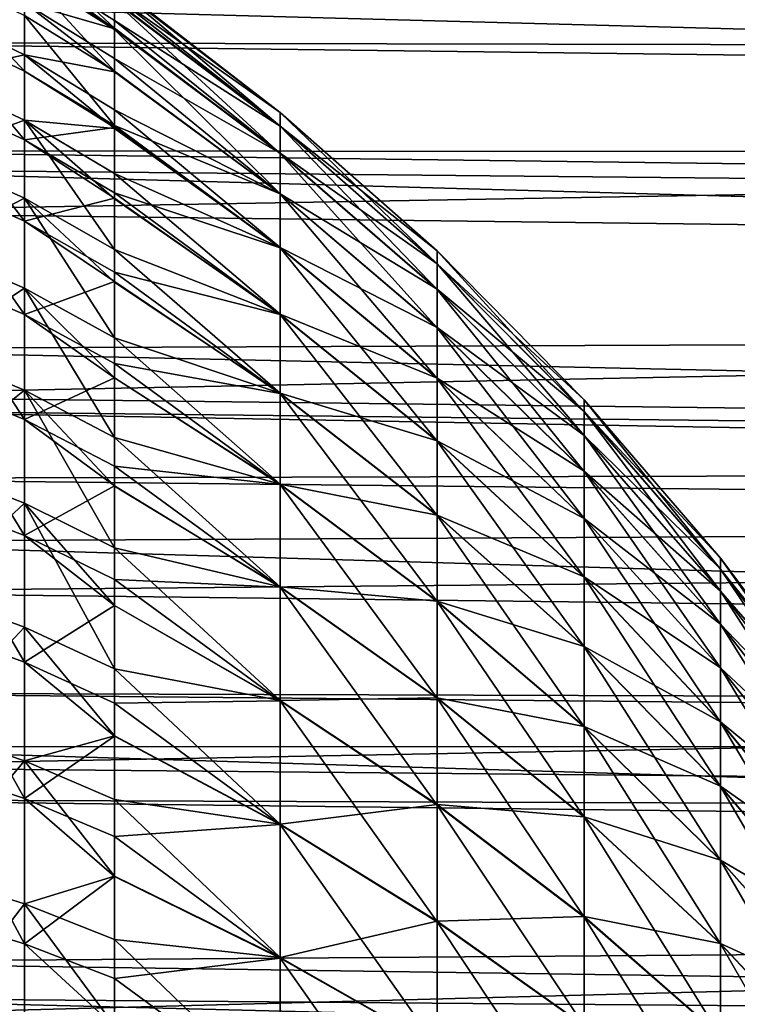
# Model space of a CAD drawing. Extents: x -22 to 75, y -176 to 22.
# Drawn here: x 43 to 47, y 9 to 14 of the extents above; entities that cross this region are included whole.
import ezdxf

# ---------------------------------------------------------------- set-up
doc = ezdxf.new("R2010")
doc.units = 0
doc.header["$MEASUREMENT"] = 0
doc.layers.add('L4', color=7, linetype='Continuous')
doc.layers.add('L5', color=7, linetype='Continuous')

msp = doc.modelspace()

# ---------------------------------------------------------------- linework, layer by layer
at = {"layer": 'L4', "color": 7}
for points in [[(43.4933, 14.52081, 68.2574), (43.4933, 14.36187, 67.24658), (42.96973, 14.85438, 68.21737)], [(42.96973, 14.85438, 68.21737), (43.4933, 14.36187, 67.24658), (42.96973, 14.68463, 67.13782)], [(42.41419, 14.37546, 64.93723), (42.41419, 14.70666, 66.00008), (42.96973, 14.11141, 65.03022)], [(42.96973, 14.11141, 65.03022), (42.41419, 14.70666, 66.00008), (42.96973, 14.43653, 66.07355)], [(43.4933, 14.35771, 72.74758), (43.4933, 14.40718, 72.51472), (42.96973, 14.73814, 72.57248)], [(42.96973, 14.73814, 72.57248), (42.96973, 14.51104, 73.64143), (43.4933, 14.35771, 72.74758)], [(43.4933, 14.40718, 72.51472), (43.4933, 14.52521, 71.65395), (42.96973, 14.73814, 72.57248)], [(43.4933, 14.36187, 67.24658), (43.4933, 14.35487, 67.2021), (42.96973, 14.68463, 67.13782)], [(43.4933, 14.35487, 67.2021), (43.4933, 14.11234, 66.16172), (42.96973, 14.68463, 67.13782)], [(42.96973, 14.68463, 67.13782), (43.4933, 14.11234, 66.16172), (42.96973, 14.43653, 66.07355)], [(43.4933, 14.61979, 70.39022), (43.4933, 14.60963, 70.55073), (44.45924, 13.87127, 70.52302)], [(43.4933, 14.61048, 69.44422), (43.4933, 14.61979, 70.39022), (44.45924, 13.8711, 69.47246)], [(44.45924, 13.8711, 69.47246), (43.4933, 14.61979, 70.39022), (44.45924, 13.87127, 70.52302)], [(43.4933, 14.60928, 69.322), (43.4933, 14.61048, 69.44422), (44.45924, 13.8711, 69.47246)], [(43.4933, 14.60963, 70.55073), (43.4933, 14.55231, 71.45635), (44.45924, 13.87127, 70.52302)], [(43.4933, 14.52774, 68.34074), (43.4933, 14.60928, 69.322), (44.45924, 13.79148, 68.42492)], [(44.45924, 13.79148, 68.42492), (43.4933, 14.60928, 69.322), (44.45924, 13.8711, 69.47246)], [(43.4933, 14.55231, 71.45635), (43.4933, 14.52521, 71.65395), (44.45924, 13.79199, 71.57059)], [(44.45924, 13.87127, 70.52302), (43.4933, 14.55231, 71.45635), (44.45924, 13.79199, 71.57059)], [(43.4933, 14.52081, 68.2574), (43.4933, 14.52774, 68.34074), (44.45924, 13.79148, 68.42492)], [(43.4933, 14.52521, 71.65395), (43.4933, 14.40718, 72.51472), (44.45924, 13.79199, 71.57059)], [(43.4933, 14.36187, 67.24658), (43.4933, 14.52081, 68.2574), (44.45924, 13.63286, 67.3864)], [(44.45924, 13.63286, 67.3864), (43.4933, 14.52081, 68.2574), (44.45924, 13.79148, 68.42492)], [(42.96973, 14.51104, 73.64143), (42.41419, 14.47235, 74.77874), (42.96973, 14.20652, 74.69096)], [(42.41419, 14.08492, 75.82241), (42.96973, 14.20652, 74.69096), (42.41419, 14.47235, 74.77874)], [(43.4933, 14.10809, 73.82538), (43.4933, 14.18518, 73.55966), (42.96973, 14.51104, 73.64143)], [(42.96973, 14.51104, 73.64143), (42.96973, 14.20652, 74.69096), (43.4933, 14.10809, 73.82538)], [(43.4933, 14.35771, 72.74758), (42.96973, 14.51104, 73.64143), (43.4933, 14.18518, 73.55966)], [(42.96973, 14.11141, 65.03022), (42.96973, 14.43653, 66.07355), (43.4933, 13.79452, 65.14183)], [(43.4933, 13.79452, 65.14183), (42.96973, 14.43653, 66.07355), (43.4933, 14.11234, 66.16172)], [(43.4933, 14.40718, 72.51472), (43.4933, 14.35771, 72.74758), (44.45924, 13.63371, 72.60916)], [(44.45924, 13.79199, 71.57059), (43.4933, 14.40718, 72.51472), (44.45924, 13.63371, 72.60916)], [(42.96973, 14.11141, 65.03022), (42.96973, 13.71099, 64.01341), (42.41419, 14.37546, 64.93723)], [(42.41419, 14.37546, 64.93723), (42.96973, 13.71099, 64.01341), (42.41419, 13.96755, 63.90139)], [(43.4933, 14.35487, 67.2021), (43.4933, 14.36187, 67.24658), (44.45924, 13.63286, 67.3864)], [(43.4933, 14.35771, 72.74758), (43.4933, 14.18518, 73.55966), (44.45924, 13.63371, 72.60916)], [(43.4933, 14.11234, 66.16172), (43.4933, 14.35487, 67.2021), (44.45924, 13.39615, 66.36284)], [(44.45924, 13.39615, 66.36284), (43.4933, 14.35487, 67.2021), (44.45924, 13.63286, 67.3864)], [(42.96973, 13.82621, 75.71545), (42.96973, 14.20652, 74.69096), (42.41419, 14.08492, 75.82241)], [(43.4933, 13.77777, 74.8812), (43.4933, 13.8875, 74.58562), (42.96973, 14.20652, 74.69096)], [(42.96973, 13.82621, 75.71545), (43.4933, 13.77777, 74.8812), (42.96973, 14.20652, 74.69096)], [(43.4933, 14.10809, 73.82538), (42.96973, 14.20652, 74.69096), (43.4933, 13.8875, 74.58562)], [(43.4933, 14.18518, 73.55966), (43.4933, 14.10809, 73.82538), (44.45924, 13.39733, 73.63279)], [(44.45924, 13.63371, 72.60916), (43.4933, 14.18518, 73.55966), (44.45924, 13.39733, 73.63279)], [(42.41419, 14.08492, 75.82241), (42.41419, 13.62234, 76.83501), (42.96973, 13.82621, 75.71545)], [(43.4933, 13.79452, 65.14183), (43.4933, 13.78273, 65.1119), (42.96973, 14.11141, 65.03022)], [(42.96973, 14.11141, 65.03022), (43.4933, 13.78273, 65.1119), (42.96973, 13.71099, 64.01341)], [(43.4933, 13.79452, 65.14183), (43.4933, 14.11234, 66.16172), (44.45924, 13.39615, 66.36284)], [(43.4933, 14.10809, 73.82538), (43.4933, 13.8875, 74.58562), (44.45924, 13.39733, 73.63279)], [(42.41419, 13.48512, 62.8981), (42.41419, 13.96755, 63.90139), (42.96973, 13.23742, 63.02855)], [(42.96973, 13.23742, 63.02855), (42.41419, 13.96755, 63.90139), (42.96973, 13.71099, 64.01341)], [(43.4933, 13.8875, 74.58562), (43.4933, 13.77777, 74.8812), (44.45924, 13.08422, 74.63561)], [(44.45924, 13.39733, 73.63279), (43.4933, 13.8875, 74.58562), (44.45924, 13.08422, 74.63561)], [(44.45924, 13.87127, 70.52302), (44.45924, 13.79199, 71.57059), (45.37261, 13.0643, 70.4926)], [(44.45924, 13.8711, 69.47246), (44.45924, 13.87127, 70.52302), (45.37261, 13.06413, 69.50315)], [(45.37261, 13.06413, 69.50315), (44.45924, 13.87127, 70.52302), (45.37261, 13.0643, 70.4926)], [(44.45924, 13.79148, 68.42492), (44.45924, 13.8711, 69.47246), (45.37261, 12.98914, 68.51654)], [(45.37261, 12.98914, 68.51654), (44.45924, 13.8711, 69.47246), (45.37261, 13.06413, 69.50315)], [(42.96973, 13.82621, 75.71545), (42.41419, 13.62234, 76.83501), (42.96973, 13.37212, 76.70946)], [(43.4933, 13.36867, 75.90902), (43.4933, 13.51572, 75.58711), (42.96973, 13.82621, 75.71545)], [(43.4933, 13.36867, 75.90902), (42.96973, 13.82621, 75.71545), (43.4933, 13.07184, 76.55879)], [(42.96973, 13.82621, 75.71545), (42.96973, 13.37212, 76.70946), (43.4933, 13.07184, 76.55879)], [(43.4933, 13.51572, 75.58711), (43.4933, 13.77777, 74.8812), (42.96973, 13.82621, 75.71545)], [(43.4933, 13.78273, 65.1119), (43.4933, 13.4031, 64.14785), (42.96973, 13.71099, 64.01341)], [(43.4933, 13.78273, 65.1119), (43.4933, 13.79452, 65.14183), (44.45924, 13.08271, 65.36013)], [(44.45924, 13.08271, 65.36013), (43.4933, 13.79452, 65.14183), (44.45924, 13.39615, 66.36284)], [(43.4933, 13.4031, 64.14785), (43.4933, 13.78273, 65.1119), (44.45924, 13.08271, 65.36013)], [(43.4933, 13.77777, 74.8812), (43.4933, 13.51572, 75.58711), (44.45924, 13.08422, 74.63561)], [(44.45924, 13.79199, 71.57059), (44.45924, 13.63371, 72.60916), (45.37261, 12.98963, 71.47922)], [(45.37261, 13.0643, 70.4926), (44.45924, 13.79199, 71.57059), (45.37261, 12.98963, 71.47922)], [(44.45924, 13.63286, 67.3864), (44.45924, 13.79148, 68.42492), (45.37261, 12.83975, 67.53844)], [(45.37261, 12.83975, 67.53844), (44.45924, 13.79148, 68.42492), (45.37261, 12.98914, 68.51654)], [(42.96973, 13.23742, 63.02855), (42.96973, 13.71099, 64.01341), (43.4933, 13.37243, 64.08408)], [(43.4933, 13.37243, 64.08408), (42.96973, 13.71099, 64.01341), (43.4933, 13.4031, 64.14785)], [(42.41419, 13.08707, 77.81114), (42.96973, 13.37212, 76.70946), (42.41419, 13.62234, 76.83501)], [(44.45924, 13.63371, 72.60916), (44.45924, 13.39733, 73.63279), (45.37261, 12.84055, 72.45737)], [(45.37261, 12.98963, 71.47922), (44.45924, 13.63371, 72.60916), (45.37261, 12.84055, 72.45737)], [(44.45924, 13.39615, 66.36284), (44.45924, 13.63286, 67.3864), (45.37261, 12.61681, 66.57444)], [(45.37261, 12.61681, 66.57444), (44.45924, 13.63286, 67.3864), (45.37261, 12.83975, 67.53844)], [(43.4933, 13.51572, 75.58711), (43.4933, 13.36867, 75.90902), (44.45924, 12.69616, 75.61188)], [(44.45924, 13.08422, 74.63561), (43.4933, 13.51572, 75.58711), (44.45924, 12.69616, 75.61188)], [(42.41419, 12.93074, 61.9327), (42.41419, 13.48512, 62.8981), (42.96973, 12.69322, 62.08088)], [(42.96973, 12.69322, 62.08088), (42.41419, 13.48512, 62.8981), (42.96973, 13.23742, 63.02855)], [(42.96973, 12.84669, 77.66766), (42.96973, 13.37212, 76.70946), (42.41419, 13.08707, 77.81114)], [(43.4933, 13.37243, 64.08408), (43.4933, 12.94016, 63.1851), (42.96973, 13.23742, 63.02855)], [(43.4933, 12.5582, 77.49548), (43.4933, 12.88311, 76.90297), (42.96973, 13.37212, 76.70946)], [(42.96973, 12.84669, 77.66766), (43.4933, 12.5582, 77.49548), (42.96973, 13.37212, 76.70946)], [(43.4933, 13.07184, 76.55879), (42.96973, 13.37212, 76.70946), (43.4933, 12.88311, 76.90297)], [(43.4933, 13.37243, 64.08408), (43.4933, 13.4031, 64.14785), (44.45924, 12.69433, 64.38398)], [(44.45924, 12.69433, 64.38398), (43.4933, 13.4031, 64.14785), (44.45924, 13.08271, 65.36013)], [(43.4933, 12.94016, 63.1851), (43.4933, 13.37243, 64.08408), (44.45924, 12.69433, 64.38398)], [(44.45924, 13.39733, 73.63279), (44.45924, 13.08422, 74.63561), (45.37261, 12.61793, 73.42145)], [(45.37261, 12.84055, 72.45737), (44.45924, 13.39733, 73.63279), (45.37261, 12.61793, 73.42145)], [(44.45924, 13.08271, 65.36013), (44.45924, 13.39615, 66.36284), (45.37261, 12.32161, 65.63006)], [(45.37261, 12.32161, 65.63006), (44.45924, 13.39615, 66.36284), (45.37261, 12.61681, 66.57444)], [(43.4933, 13.36867, 75.90902), (43.4933, 13.07184, 76.55879), (44.45924, 12.69616, 75.61188)], [(42.96973, 12.69322, 62.08088), (42.96973, 13.23742, 63.02855), (43.4933, 12.8857, 63.09026)], [(43.4933, 12.8857, 63.09026), (42.96973, 13.23742, 63.02855), (43.4933, 12.94016, 63.1851)], [(42.41419, 13.08707, 77.81114), (42.41419, 12.48198, 78.7456), (42.96973, 12.84669, 77.66766)], [(44.45924, 13.08422, 74.63561), (44.45924, 12.69616, 75.61188), (45.37261, 12.32303, 74.36593)], [(45.37261, 12.61793, 73.42145), (44.45924, 13.08422, 74.63561), (45.37261, 12.32303, 74.36593)], [(43.4933, 13.07184, 76.55879), (43.4933, 12.88311, 76.90297), (44.45924, 12.23538, 76.556)], [(44.45924, 12.69616, 75.61188), (43.4933, 13.07184, 76.55879), (44.45924, 12.23538, 76.556)], [(44.45924, 12.69433, 64.38398), (44.45924, 13.08271, 65.36013), (45.37261, 11.95583, 64.71071)], [(45.37261, 11.95583, 64.71071), (44.45924, 13.08271, 65.36013), (45.37261, 12.32161, 65.63006)], [(45.37261, 13.0643, 70.4926), (45.37261, 12.98963, 71.47922), (46.22922, 12.19738, 70.45991)], [(45.37261, 13.06413, 69.50315), (45.37261, 13.0643, 70.4926), (46.22922, 12.19723, 69.53612)], [(46.22922, 12.19723, 69.53612), (45.37261, 13.0643, 70.4926), (46.22922, 12.19738, 70.45991)], [(45.37261, 12.98914, 68.51654), (45.37261, 13.06413, 69.50315), (46.22922, 12.12722, 68.61498)], [(46.22922, 12.12722, 68.61498), (45.37261, 13.06413, 69.50315), (46.22922, 12.19723, 69.53612)], [(45.37261, 12.98963, 71.47922), (45.37261, 12.84055, 72.45737), (46.22922, 12.12767, 71.38106)], [(46.22922, 12.19738, 70.45991), (45.37261, 12.98963, 71.47922), (46.22922, 12.12767, 71.38106)], [(45.37261, 12.83975, 67.53844), (45.37261, 12.98914, 68.51654), (46.22922, 11.98774, 67.70179)], [(46.22922, 11.98774, 67.70179), (45.37261, 12.98914, 68.51654), (46.22922, 12.12722, 68.61498)], [(42.41419, 12.30737, 61.01033), (42.41419, 12.93074, 61.9327), (42.96973, 12.0813, 61.17546)], [(42.96973, 12.0813, 61.17546), (42.41419, 12.93074, 61.9327), (42.96973, 12.69322, 62.08088)], [(43.4933, 12.8857, 63.09026), (43.4933, 12.94016, 63.1851), (44.45924, 12.23325, 63.44001)], [(44.45924, 12.23325, 63.44001), (43.4933, 12.94016, 63.1851), (44.45924, 12.69433, 64.38398)], [(43.4933, 12.8857, 63.09026), (43.4933, 12.40818, 62.25871), (42.96973, 12.69322, 62.08088)], [(43.4933, 12.40818, 62.25871), (43.4933, 12.8857, 63.09026), (44.45924, 12.23325, 63.44001)], [(43.4933, 12.88311, 76.90297), (43.4933, 12.5582, 77.49548), (44.45924, 12.23538, 76.556)], [(42.96973, 12.84669, 77.66766), (42.41419, 12.48198, 78.7456), (42.96973, 12.25271, 78.58495)], [(43.4933, 11.97757, 78.39217), (43.4933, 12.32386, 77.85738), (42.96973, 12.84669, 77.66766)], [(43.4933, 12.32386, 77.85738), (43.4933, 12.5582, 77.49548), (42.96973, 12.84669, 77.66766)], [(42.96973, 12.84669, 77.66766), (42.96973, 12.25271, 78.58495), (43.4933, 11.97757, 78.39217)], [(45.37261, 12.84055, 72.45737), (45.37261, 12.61793, 73.42145), (46.22922, 11.98849, 72.29431)], [(46.22922, 12.12767, 71.38106), (45.37261, 12.84055, 72.45737), (46.22922, 11.98849, 72.29431)], [(45.37261, 12.61681, 66.57444), (45.37261, 12.83975, 67.53844), (46.22922, 11.7796, 66.80175)], [(46.22922, 11.7796, 66.80175), (45.37261, 12.83975, 67.53844), (46.22922, 11.98774, 67.70179)], [(42.96973, 12.0813, 61.17546), (42.96973, 12.69322, 62.08088), (43.4933, 12.32533, 62.13611)], [(43.4933, 12.32533, 62.13611), (42.96973, 12.69322, 62.08088), (43.4933, 12.40818, 62.25871)], [(44.45924, 12.69616, 75.61188), (44.45924, 12.23538, 76.556), (45.37261, 11.95755, 75.2854)], [(45.37261, 12.32303, 74.36593), (44.45924, 12.69616, 75.61188), (45.37261, 11.95755, 75.2854)], [(44.45924, 12.23325, 63.44001), (44.45924, 12.69433, 64.38398), (45.37261, 11.52156, 63.82165)], [(45.37261, 11.52156, 63.82165), (44.45924, 12.69433, 64.38398), (45.37261, 11.95583, 64.71071)], [(45.37261, 12.61793, 73.42145), (45.37261, 12.32303, 74.36593), (46.22922, 11.78064, 73.19441)], [(46.22922, 11.98849, 72.29431), (45.37261, 12.61793, 73.42145), (46.22922, 11.78064, 73.19441)], [(45.37261, 12.32161, 65.63006), (45.37261, 12.61681, 66.57444), (46.22922, 11.50398, 65.92003)], [(46.22922, 11.50398, 65.92003), (45.37261, 12.61681, 66.57444), (46.22922, 11.7796, 66.80175)], [(43.4933, 12.5582, 77.49548), (43.4933, 12.32386, 77.85738), (44.45924, 11.70452, 77.46258)], [(44.45924, 12.23538, 76.556), (43.4933, 12.5582, 77.49548), (44.45924, 11.70452, 77.46258)], [(42.41419, 11.8103, 79.63339), (42.96973, 12.25271, 78.58495), (42.41419, 12.48198, 78.7456)], [(43.4933, 12.32533, 62.13611), (43.4933, 12.40818, 62.25871), (44.45924, 11.70209, 62.53362)], [(44.45924, 11.70209, 62.53362), (43.4933, 12.40818, 62.25871), (44.45924, 12.23325, 63.44001)], [(42.96973, 12.0813, 61.17546), (42.96973, 11.40492, 60.31712), (42.41419, 12.30737, 61.01033)], [(42.41419, 12.30737, 61.01033), (42.96973, 11.40492, 60.31712), (42.41419, 11.61833, 60.13593)], [(43.4933, 12.32533, 62.13611), (43.4933, 11.81, 61.37362), (42.96973, 12.0813, 61.17546)], [(43.4933, 11.81, 61.37362), (43.4933, 12.32533, 62.13611), (44.45924, 11.70209, 62.53362)], [(43.4933, 12.32386, 77.85738), (43.4933, 11.97757, 78.39217), (44.45924, 11.70452, 77.46258)], [(45.37261, 12.32303, 74.36593), (45.37261, 11.95755, 75.2854), (46.22922, 11.50531, 74.07622)], [(46.22922, 11.78064, 73.19441), (45.37261, 12.32303, 74.36593), (46.22922, 11.50531, 74.07622)], [(45.37261, 11.95583, 64.71071), (45.37261, 12.32161, 65.63006), (46.22922, 11.16247, 65.06169)], [(46.22922, 11.16247, 65.06169), (45.37261, 12.32161, 65.63006), (46.22922, 11.50398, 65.92003)], [(42.96973, 11.59337, 79.45644), (42.96973, 12.25271, 78.58495), (42.41419, 11.8103, 79.63339)], [(43.4933, 11.33303, 79.24408), (43.4933, 11.69413, 78.7668), (42.96973, 12.25271, 78.58495)], [(42.96973, 11.59337, 79.45644), (43.4933, 11.33303, 79.24408), (42.96973, 12.25271, 78.58495)], [(43.4933, 11.97757, 78.39217), (42.96973, 12.25271, 78.58495), (43.4933, 11.69413, 78.7668)], [(44.45924, 12.23538, 76.556), (44.45924, 11.70452, 77.46258), (45.37261, 11.52357, 76.1746)], [(45.37261, 11.95755, 75.2854), (44.45924, 12.23538, 76.556), (45.37261, 11.52357, 76.1746)], [(44.45924, 11.70209, 62.53362), (44.45924, 12.23325, 63.44001), (45.37261, 11.0213, 62.96798)], [(45.37261, 11.0213, 62.96798), (44.45924, 12.23325, 63.44001), (45.37261, 11.52156, 63.82165)], [(46.22922, 12.19738, 70.45991), (46.22922, 12.12767, 71.38106), (47.02514, 11.27451, 70.42511)], [(46.22922, 12.19723, 69.53612), (46.22922, 12.19738, 70.45991), (47.02514, 11.27437, 69.57122)], [(47.02514, 11.27437, 69.57122), (46.22922, 12.19738, 70.45991), (47.02514, 11.27451, 70.42511)], [(46.22922, 12.12722, 68.61498), (46.22922, 12.19723, 69.53612), (47.02514, 11.20966, 68.71977)], [(47.02514, 11.20966, 68.71977), (46.22922, 12.19723, 69.53612), (47.02514, 11.27437, 69.57122)], [(46.22922, 12.12767, 71.38106), (46.22922, 11.98849, 72.29431), (47.02514, 11.21007, 71.27657)], [(47.02514, 11.27451, 70.42511), (46.22922, 12.12767, 71.38106), (47.02514, 11.21007, 71.27657)], [(46.22922, 11.98774, 67.70179), (46.22922, 12.12722, 68.61498), (47.02514, 11.08073, 67.87567)], [(47.02514, 11.08073, 67.87567), (46.22922, 12.12722, 68.61498), (47.02514, 11.20966, 68.71977)], [(43.4933, 11.81, 61.37362), (43.4933, 11.69452, 61.22707), (42.96973, 12.0813, 61.17546)], [(42.96973, 12.0813, 61.17546), (43.4933, 11.69452, 61.22707), (42.96973, 11.40492, 60.31712)], [(43.4933, 11.97757, 78.39217), (43.4933, 11.69413, 78.7668), (44.45924, 11.10661, 78.3264)], [(44.45924, 11.70452, 77.46258), (43.4933, 11.97757, 78.39217), (44.45924, 11.10661, 78.3264)], [(45.37261, 11.95755, 75.2854), (45.37261, 11.52357, 76.1746), (46.22922, 11.16408, 74.93468)], [(46.22922, 11.50531, 74.07622), (45.37261, 11.95755, 75.2854), (46.22922, 11.16408, 74.93468)], [(45.37261, 11.52156, 63.82165), (45.37261, 11.95583, 64.71071), (46.22922, 10.75702, 64.23163)], [(46.22922, 10.75702, 64.23163), (45.37261, 11.95583, 64.71071), (46.22922, 11.16247, 65.06169)], [(46.22922, 11.98849, 72.29431), (46.22922, 11.78064, 73.19441), (47.02514, 11.08142, 72.12072)], [(47.02514, 11.21007, 71.27657), (46.22922, 11.98849, 72.29431), (47.02514, 11.08142, 72.12072)], [(46.22922, 11.7796, 66.80175), (46.22922, 11.98774, 67.70179), (47.02514, 10.88834, 67.04374)], [(47.02514, 10.88834, 67.04374), (46.22922, 11.98774, 67.70179), (47.02514, 11.08073, 67.87567)], [(42.41419, 11.8103, 79.63339), (42.41419, 11.0756, 80.46979), (42.96973, 11.59337, 79.45644)], [(43.4933, 11.69452, 61.22707), (43.4933, 11.81, 61.37362), (44.45924, 11.1039, 61.66998)], [(44.45924, 11.1039, 61.66998), (43.4933, 11.81, 61.37362), (44.45924, 11.70209, 62.53362)], [(46.22922, 11.78064, 73.19441), (46.22922, 11.50531, 74.07622), (47.02514, 10.8893, 72.95272)], [(47.02514, 11.08142, 72.12072), (46.22922, 11.78064, 73.19441), (47.02514, 10.8893, 72.95272)], [(46.22922, 11.50398, 65.92003), (46.22922, 11.7796, 66.80175), (47.02514, 10.63357, 66.22873)], [(47.02514, 10.63357, 66.22873), (46.22922, 11.7796, 66.80175), (47.02514, 10.88834, 67.04374)], [(43.4933, 11.69452, 61.22707), (43.4933, 11.14881, 60.53456), (42.96973, 11.40492, 60.31712)], [(43.4933, 11.14881, 60.53456), (43.4933, 11.69452, 61.22707), (44.45924, 11.1039, 61.66998)], [(43.4933, 11.69413, 78.7668), (43.4933, 11.33303, 79.24408), (44.45924, 11.10661, 78.3264)], [(44.45924, 11.70452, 77.46258), (44.45924, 11.10661, 78.3264), (45.37261, 11.02359, 77.02843)], [(45.37261, 11.52357, 76.1746), (44.45924, 11.70452, 77.46258), (45.37261, 11.02359, 77.02843)], [(44.45924, 11.1039, 61.66998), (44.45924, 11.70209, 62.53362), (45.37261, 10.45792, 62.15459)], [(45.37261, 10.45792, 62.15459), (44.45924, 11.70209, 62.53362), (45.37261, 11.0213, 62.96798)], [(42.96973, 11.40492, 60.31712), (42.96973, 10.66769, 59.51044), (42.41419, 11.61833, 60.13593)], [(42.41419, 11.61833, 60.13593), (42.96973, 10.66769, 59.51044), (42.41419, 10.8673, 59.31417)], [(42.96973, 11.59337, 79.45644), (42.41419, 11.0756, 80.46979), (42.96973, 10.87216, 80.27747)], [(43.4933, 10.62802, 80.04668), (43.4933, 10.99751, 79.62604), (42.96973, 11.59337, 79.45644)], [(42.96973, 11.59337, 79.45644), (42.96973, 10.87216, 80.27747), (43.4933, 10.62802, 80.04668)], [(43.4933, 10.99751, 79.62604), (43.4933, 11.33303, 79.24408), (42.96973, 11.59337, 79.45644)], [(45.37261, 11.52357, 76.1746), (45.37261, 11.02359, 77.02843), (46.22922, 10.7589, 75.76487)], [(46.22922, 11.16408, 74.93468), (45.37261, 11.52357, 76.1746), (46.22922, 10.7589, 75.76487)], [(45.37261, 11.0213, 62.96798), (45.37261, 11.52156, 63.82165), (46.22922, 10.28996, 63.43461)], [(46.22922, 10.28996, 63.43461), (45.37261, 11.52156, 63.82165), (46.22922, 10.75702, 64.23163)], [(46.22922, 11.50531, 74.07622), (46.22922, 11.16408, 74.93468), (47.02514, 10.6348, 73.7678)], [(47.02514, 10.8893, 72.95272), (46.22922, 11.50531, 74.07622), (47.02514, 10.6348, 73.7678)], [(46.22922, 11.16247, 65.06169), (46.22922, 11.50398, 65.92003), (47.02514, 10.3179, 65.43533)], [(47.02514, 10.3179, 65.43533), (46.22922, 11.50398, 65.92003), (47.02514, 10.63357, 66.22873)], [(43.4933, 11.14881, 60.53456), (43.4933, 10.9969, 60.36833), (42.96973, 11.40492, 60.31712)], [(42.96973, 11.40492, 60.31712), (43.4933, 10.9969, 60.36833), (42.96973, 10.66769, 59.51044)], [(43.4933, 11.33303, 79.24408), (43.4933, 10.99751, 79.62604), (44.45924, 10.44509, 79.14253)], [(44.45924, 11.10661, 78.3264), (43.4933, 11.33303, 79.24408), (44.45924, 10.44509, 79.14253)], [(47.02514, 11.27451, 70.42511), (47.02514, 11.21007, 71.27657), (47.75672, 10.29992, 70.38836)], [(47.02514, 11.27437, 69.57122), (47.02514, 11.27451, 70.42511), (47.75672, 10.29979, 69.60828)], [(47.75672, 10.29979, 69.60828), (47.02514, 11.27451, 70.42511), (47.75672, 10.29992, 70.38836)], [(47.02514, 11.20966, 68.71977), (47.02514, 11.27437, 69.57122), (47.75672, 10.24067, 68.83045)], [(47.75672, 10.24067, 68.83045), (47.02514, 11.27437, 69.57122), (47.75672, 10.29979, 69.60828)], [(47.02514, 11.21007, 71.27657), (47.02514, 11.08142, 72.12072), (47.75672, 10.24105, 71.16622)], [(47.75672, 10.29992, 70.38836), (47.02514, 11.21007, 71.27657), (47.75672, 10.24105, 71.16622)], [(47.02514, 11.08073, 67.87567), (47.02514, 11.20966, 68.71977), (47.75672, 10.12289, 68.0593)], [(47.75672, 10.12289, 68.0593), (47.02514, 11.20966, 68.71977), (47.75672, 10.24067, 68.83045)], [(43.4933, 10.9969, 60.36833), (43.4933, 11.14881, 60.53456), (44.45924, 10.44211, 60.85407)], [(44.45924, 10.44211, 60.85407), (43.4933, 11.14881, 60.53456), (44.45924, 11.1039, 61.66998)], [(46.22922, 11.16408, 74.93468), (46.22922, 10.7589, 75.76487), (47.02514, 10.31939, 74.56131)], [(47.02514, 10.6348, 73.7678), (46.22922, 11.16408, 74.93468), (47.02514, 10.31939, 74.56131)], [(46.22922, 10.75702, 64.23163), (46.22922, 11.16247, 65.06169), (47.02514, 9.943133, 64.66807)], [(47.02514, 9.943133, 64.66807), (46.22922, 11.16247, 65.06169), (47.02514, 10.3179, 65.43533)], [(42.41419, 11.0756, 80.46979), (42.41419, 10.28181, 81.25032), (42.96973, 10.87216, 80.27747)], [(44.45924, 11.10661, 78.3264), (44.45924, 10.44509, 79.14253), (45.37261, 10.46047, 77.842)], [(45.37261, 11.02359, 77.02843), (44.45924, 11.10661, 78.3264), (45.37261, 10.46047, 77.842)], [(44.45924, 10.44211, 60.85407), (44.45924, 11.1039, 61.66998), (45.37261, 9.834628, 61.38614)], [(45.37261, 9.834628, 61.38614), (44.45924, 11.1039, 61.66998), (45.37261, 10.45792, 62.15459)], [(47.02514, 11.08142, 72.12072), (47.02514, 10.8893, 72.95272), (47.75672, 10.12352, 71.9374)], [(47.75672, 10.24105, 71.16622), (47.02514, 11.08142, 72.12072), (47.75672, 10.12352, 71.9374)], [(47.02514, 10.88834, 67.04374), (47.02514, 11.08073, 67.87567), (47.75672, 9.947127, 67.29928)], [(47.75672, 9.947127, 67.29928), (47.02514, 11.08073, 67.87567), (47.75672, 10.12289, 68.0593)], [(45.37261, 11.02359, 77.02843), (45.37261, 10.46047, 77.842), (46.22922, 10.2921, 76.56204)], [(46.22922, 10.7589, 75.76487), (45.37261, 11.02359, 77.02843), (46.22922, 10.2921, 76.56204)], [(45.37261, 10.45792, 62.15459), (45.37261, 11.0213, 62.96798), (46.22922, 9.763958, 62.67519)], [(46.22922, 9.763958, 62.67519), (45.37261, 11.0213, 62.96798), (46.22922, 10.28996, 63.43461)], [(43.4933, 10.9969, 60.36833), (43.4933, 10.42814, 59.746), (42.96973, 10.66769, 59.51044)], [(43.4933, 10.99751, 79.62604), (43.4933, 10.62802, 80.04668), (44.45924, 10.44509, 79.14253)], [(43.4933, 10.42814, 59.746), (43.4933, 10.9969, 60.36833), (44.45924, 10.44211, 60.85407)], [(42.96973, 10.87216, 80.27747), (42.41419, 10.28181, 81.25032), (42.96973, 10.09295, 81.04368)], [(42.41419, 10.0583, 58.54941), (42.41419, 10.8673, 59.31417), (42.96973, 9.873547, 58.75974)], [(42.96973, 9.873547, 58.75974), (42.41419, 10.8673, 59.31417), (42.96973, 10.66769, 59.51044)], [(42.96973, 10.87216, 80.27747), (42.96973, 10.09295, 81.04368), (43.4933, 10.23798, 80.43021)], [(43.4933, 10.62802, 80.04668), (42.96973, 10.87216, 80.27747), (43.4933, 10.23798, 80.43021)], [(47.02514, 10.8893, 72.95272), (47.02514, 10.6348, 73.7678), (47.75672, 9.948006, 72.69748)], [(47.75672, 10.12352, 71.9374), (47.02514, 10.8893, 72.95272), (47.75672, 9.948006, 72.69748)], [(47.02514, 10.63357, 66.22873), (47.02514, 10.88834, 67.04374), (47.75672, 9.714386, 66.55473)], [(47.75672, 9.714386, 66.55473), (47.02514, 10.88834, 67.04374), (47.75672, 9.947127, 67.29928)], [(46.22922, 10.7589, 75.76487), (46.22922, 10.2921, 76.56204), (47.02514, 9.944869, 75.32869)], [(47.02514, 10.31939, 74.56131), (46.22922, 10.7589, 75.76487), (47.02514, 9.944869, 75.32869)], [(46.22922, 10.28996, 63.43461), (46.22922, 10.75702, 64.23163), (47.02514, 9.511409, 63.93135)], [(47.02514, 9.511409, 63.93135), (46.22922, 10.75702, 64.23163), (47.02514, 9.943133, 64.66807)], [(42.96973, 9.873547, 58.75974), (42.96973, 10.66769, 59.51044), (43.4933, 10.23643, 59.56478)], [(43.4933, 10.23643, 59.56478), (42.96973, 10.66769, 59.51044), (43.4933, 10.42814, 59.746)], [(43.4933, 10.62802, 80.04668), (43.4933, 10.23798, 80.43021), (44.45924, 9.723737, 79.9063)], [(44.45924, 10.44509, 79.14253), (43.4933, 10.62802, 80.04668), (44.45924, 9.723737, 79.9063)], [(47.02514, 10.6348, 73.7678), (47.02514, 10.31939, 74.56131), (47.75672, 9.715509, 73.44211)], [(47.75672, 9.948006, 72.69748), (47.02514, 10.6348, 73.7678), (47.75672, 9.715509, 73.44211)], [(47.02514, 10.3179, 65.43533), (47.02514, 10.63357, 66.22873), (47.75672, 9.426003, 65.8299)], [(47.75672, 9.426003, 65.8299), (47.02514, 10.63357, 66.22873), (47.75672, 9.714386, 66.55473)], [(45.37261, 10.46047, 77.842), (44.45924, 10.44509, 79.14253), (45.37261, 9.837433, 78.61065)], [(44.45924, 10.44509, 79.14253), (44.45924, 9.723737, 79.9063), (45.37261, 9.837433, 78.61065)], [(45.37261, 10.46047, 77.842), (45.37261, 9.837433, 78.61065), (46.22922, 9.766343, 77.32163)], [(46.22922, 10.2921, 76.56204), (45.37261, 10.46047, 77.842), (46.22922, 9.766343, 77.32163)], [(45.37261, 9.834628, 61.38614), (45.37261, 10.45792, 62.15459), (46.22922, 9.182028, 61.95774)], [(46.22922, 9.182028, 61.95774), (45.37261, 10.45792, 62.15459), (46.22922, 9.763958, 62.67519)], [(44.45924, 9.720509, 60.09054), (43.4933, 10.42814, 59.746), (44.45924, 10.44211, 60.85407)], [(43.4933, 10.23643, 59.56478), (43.4933, 10.42814, 59.746), (44.45924, 9.720509, 60.09054)], [(44.45924, 9.720509, 60.09054), (44.45924, 10.44211, 60.85407), (45.37261, 9.155007, 60.66703)], [(45.37261, 9.155007, 60.66703), (44.45924, 10.44211, 60.85407), (45.37261, 9.834628, 61.38614)], [(42.41419, 9.433159, 81.97083), (42.96973, 10.09295, 81.04368), (42.41419, 10.28181, 81.25032)], [(46.22922, 10.2921, 76.56204), (46.22922, 9.766343, 77.32163), (47.02514, 9.513385, 76.06555)], [(47.02514, 9.944869, 75.32869), (46.22922, 10.2921, 76.56204), (47.02514, 9.513385, 76.06555)], [(46.22922, 9.763958, 62.67519), (46.22922, 10.28996, 63.43461), (47.02514, 9.025205, 63.2294)], [(47.02514, 9.025205, 63.2294), (46.22922, 10.28996, 63.43461), (47.02514, 9.511409, 63.93135)], [(47.02514, 10.31939, 74.56131), (47.02514, 9.944869, 75.32869), (47.75672, 9.42736, 74.16702)], [(47.75672, 9.715509, 73.44211), (47.02514, 10.31939, 74.56131), (47.75672, 9.42736, 74.16702)], [(47.02514, 9.943133, 64.66807), (47.02514, 10.3179, 65.43533), (47.75672, 9.083629, 65.12897)], [(47.75672, 9.083629, 65.12897), (47.02514, 10.3179, 65.43533), (47.75672, 9.426003, 65.8299)], [(43.4933, 10.23798, 80.43021), (42.96973, 10.09295, 81.04368), (43.4933, 9.866304, 80.79568)], [(43.4933, 10.23643, 59.56478), (43.4933, 9.651826, 59.01215), (42.96973, 9.873547, 58.75974)], [(43.4933, 10.23798, 80.43021), (43.4933, 9.866304, 80.79568), (44.45924, 9.723737, 79.9063)], [(43.4933, 9.651826, 59.01215), (43.4933, 10.23643, 59.56478), (44.45924, 9.720509, 60.09054)], [(42.96973, 9.25989, 81.75095), (42.96973, 10.09295, 81.04368), (42.41419, 9.433159, 81.97083)], [(42.96973, 9.873547, 58.75974), (42.96973, 9.02672, 58.069), (42.41419, 10.0583, 58.54941)], [(42.41419, 10.0583, 58.54941), (42.96973, 9.02672, 58.069), (42.41419, 9.195626, 57.84575)], [(43.4933, 9.419871, 81.1747), (43.4933, 9.866304, 80.79568), (42.96973, 10.09295, 81.04368)], [(42.96973, 9.25989, 81.75095), (43.4933, 9.419871, 81.1747), (42.96973, 10.09295, 81.04368)], [(47.02514, 9.944869, 75.32869), (47.02514, 9.513385, 76.06555), (47.75672, 9.085215, 74.86807)], [(47.75672, 9.42736, 74.16702), (47.02514, 9.944869, 75.32869), (47.75672, 9.085215, 74.86807)], [(47.02514, 9.511409, 63.93135), (47.02514, 9.943133, 64.66807), (47.75672, 8.689224, 64.45594)], [(47.75672, 8.689224, 64.45594), (47.02514, 9.943133, 64.66807), (47.75672, 9.083629, 65.12897)], [(43.4933, 9.651826, 59.01215), (43.4933, 9.417478, 58.821), (42.96973, 9.873547, 58.75974)], [(42.96973, 9.873547, 58.75974), (43.4933, 9.417478, 58.821), (42.96973, 9.02672, 58.069)], [(43.4933, 9.866304, 80.79568), (43.4933, 9.419871, 81.1747), (44.45924, 8.946687, 80.61332)], [(44.45924, 9.723737, 79.9063), (43.4933, 9.866304, 80.79568), (44.45924, 8.946687, 80.61332)], [(45.37261, 9.837433, 78.61065), (44.45924, 9.723737, 79.9063), (45.37261, 9.158046, 79.32998)], [(45.37261, 9.837433, 78.61065), (45.37261, 9.158046, 79.32998), (46.22922, 9.184646, 78.03927)], [(46.22922, 9.766343, 77.32163), (45.37261, 9.837433, 78.61065), (46.22922, 9.184646, 78.03927)], [(45.37261, 9.155007, 60.66703), (45.37261, 9.834628, 61.38614), (46.22922, 8.547504, 61.28634)], [(46.22922, 8.547504, 61.28634), (45.37261, 9.834628, 61.38614), (46.22922, 9.182028, 61.95774)], [(46.22922, 9.766343, 77.32163), (46.22922, 9.184646, 78.03927), (47.02514, 9.027409, 76.76766)], [(47.02514, 9.513385, 76.06555), (46.22922, 9.766343, 77.32163), (47.02514, 9.027409, 76.76766)], [(46.22922, 9.182028, 61.95774), (46.22922, 9.763958, 62.67519), (47.02514, 8.487305, 62.56622)], [(47.02514, 8.487305, 62.56622), (46.22922, 9.763958, 62.67519), (47.02514, 9.025205, 63.2294)], [(44.45924, 8.94323, 59.38377), (43.4933, 9.651826, 59.01215), (44.45924, 9.720509, 60.09054)], [(44.45924, 9.723737, 79.9063), (44.45924, 8.946687, 80.61332), (45.37261, 9.158046, 79.32998)], [(44.45924, 8.94323, 59.38377), (44.45924, 9.720509, 60.09054), (45.37261, 8.422947, 60.00138)], [(45.37261, 8.422947, 60.00138), (44.45924, 9.720509, 60.09054), (45.37261, 9.155007, 60.66703)], [(43.4933, 9.417478, 58.821), (43.4933, 9.651826, 59.01215), (44.45924, 8.94323, 59.38377)], [(47.02514, 9.513385, 76.06555), (47.02514, 9.027409, 76.76766), (47.75672, 8.691029, 75.54123)], [(47.75672, 9.085215, 74.86807), (47.02514, 9.513385, 76.06555), (47.75672, 8.691029, 75.54123)], [(47.02514, 9.025205, 63.2294), (47.02514, 9.511409, 63.93135), (47.75672, 8.245047, 63.81466)], [(47.75672, 8.245047, 63.81466), (47.02514, 9.511409, 63.93135), (47.75672, 8.689224, 64.45594)], [(42.41419, 9.433159, 81.97083), (42.41419, 8.534179, 82.62748), (42.96973, 9.25989, 81.75095)], [(43.4933, 9.05195, 81.48707), (43.4933, 9.419871, 81.1747), (42.96973, 9.25989, 81.75095)], [(43.4933, 9.417478, 58.821), (43.4933, 8.824016, 58.33692), (42.96973, 9.02672, 58.069)], [(43.4933, 9.419871, 81.1747), (43.4933, 9.05195, 81.48707), (44.45924, 8.946687, 80.61332)], [(43.4933, 8.824016, 58.33692), (43.4933, 9.417478, 58.821), (44.45924, 8.94323, 59.38377)], [(42.96973, 9.25989, 81.75095), (42.41419, 8.534179, 82.62748), (42.96973, 8.377422, 82.39553)], [(43.4933, 8.547855, 81.85527), (43.4933, 9.05195, 81.48707), (42.96973, 9.25989, 81.75095)], [(42.96973, 9.25989, 81.75095), (42.96973, 8.377422, 82.39553), (43.4933, 8.547855, 81.85527)], [(42.41419, 8.283891, 57.20694), (42.41419, 9.195626, 57.84575), (42.96973, 8.131732, 57.44192)], [(42.96973, 8.131732, 57.44192), (42.41419, 9.195626, 57.84575), (42.96973, 9.02672, 58.069)], [(46.22922, 9.184646, 78.03927), (45.37261, 9.158046, 79.32998), (46.22922, 8.550343, 78.71087)], [(46.22922, 9.184646, 78.03927), (46.22922, 8.550343, 78.71087), (47.02514, 8.489726, 77.43102)], [(47.02514, 9.027409, 76.76766), (46.22922, 9.184646, 78.03927), (47.02514, 8.489726, 77.43102)], [(46.22922, 8.547504, 61.28634), (46.22922, 9.182028, 61.95774), (47.02514, 7.90079, 61.94563)], [(47.02514, 7.90079, 61.94563), (46.22922, 9.182028, 61.95774), (47.02514, 8.487305, 62.56622)], [(45.37261, 9.158046, 79.32998), (44.45924, 8.946687, 80.61332), (45.37261, 8.426203, 79.99588)], [(45.37261, 9.158046, 79.32998), (45.37261, 8.426203, 79.99588), (46.22922, 8.550343, 78.71087)], [(45.37261, 8.422947, 60.00138), (45.37261, 9.155007, 60.66703), (46.22922, 7.864022, 60.66486)], [(46.22922, 7.864022, 60.66486), (45.37261, 9.155007, 60.66703), (46.22922, 8.547504, 61.28634)], [(42.96973, 8.131732, 57.44192), (42.96973, 9.02672, 58.069), (43.4933, 8.544714, 58.14123)], [(43.4933, 8.544714, 58.14123), (42.96973, 9.02672, 58.069), (43.4933, 8.824016, 58.33692)], [(43.4933, 9.05195, 81.48707), (43.4933, 8.547855, 81.85527), (44.45924, 8.118392, 81.25955)], [(44.45924, 8.946687, 80.61332), (43.4933, 9.05195, 81.48707), (44.45924, 8.118392, 81.25955)], [(47.02514, 9.027409, 76.76766), (47.02514, 8.489726, 77.43102), (47.75672, 8.247063, 76.18266)], [(47.75672, 8.691029, 75.54123), (47.02514, 9.027409, 76.76766), (47.75672, 8.247063, 76.18266)], [(47.02514, 8.487305, 62.56622), (47.02514, 9.025205, 63.2294), (47.75672, 7.753645, 63.20881)], [(47.75672, 7.753645, 63.20881), (47.02514, 9.025205, 63.2294), (47.75672, 8.245047, 63.81466)], [(44.45924, 8.114724, 58.73781), (43.4933, 8.824016, 58.33692), (44.45924, 8.94323, 59.38377)], [(44.45924, 8.946687, 80.61332), (44.45924, 8.118392, 81.25955), (45.37261, 8.426203, 79.99588)], [(44.45924, 8.114724, 58.73781), (44.45924, 8.94323, 59.38377), (45.37261, 7.64264, 59.393)], [(45.37261, 7.64264, 59.393), (44.45924, 8.94323, 59.38377), (45.37261, 8.422947, 60.00138)], [(43.4933, 8.544714, 58.14123), (43.4933, 8.824016, 58.33692), (44.45924, 8.114724, 58.73781)]]:
    msp.add_3dface(points, dxfattribs=at)
at = {"layer": 'L5', "color": 7}
for points in [[(74.31766, 14.21063, 58.62141), (41.30524, 14.66036, 58.26136), (74.31766, 14.76029, 59.3208)], [(74.31766, 14.21063, 58.62141), (41.30524, 14.27974, 57.77999), (41.30524, 14.66036, 58.26136)], [(41.30524, 14.51402, 81.94081), (74.31766, 13.62745, 82.09148), (74.31766, 14.52896, 80.99021)], [(41.30524, 13.64701, 82.91506), (74.31766, 13.62745, 82.09148), (41.30524, 14.51402, 81.94081)], [(74.31766, 13.86516, 58.18185), (41.30524, 13.28984, 56.71016), (41.30524, 14.27974, 57.77999)], [(74.31766, 13.86516, 58.18185), (41.30524, 14.27974, 57.77999), (74.31766, 14.21063, 58.62141)], [(74.31766, 12.88238, 57.11762), (41.30524, 13.28984, 56.71016), (74.31766, 13.86516, 58.18185)], [(41.30524, 13.54505, 83.02964), (74.31766, 13.22246, 82.51292), (41.30524, 13.64701, 82.91506)], [(41.30524, 13.64701, 82.91506), (74.31766, 13.22246, 82.51292), (74.31766, 13.62745, 82.09148)], [(41.30524, 12.49462, 84.04009), (74.31766, 12.6237, 83.13596), (41.30524, 13.54505, 83.02964)], [(41.30524, 13.54505, 83.02964), (74.31766, 12.6237, 83.13596), (74.31766, 13.22246, 82.51292)], [(74.31766, 12.88238, 57.11762), (41.30524, 12.22002, 55.72026), (41.30524, 13.28984, 56.71016)], [(74.31766, 11.81815, 56.13483), (41.30524, 12.22002, 55.72026), (74.31766, 12.88238, 57.11762)], [(41.30524, 12.49462, 84.04009), (74.31766, 11.76821, 83.89504), (74.31766, 12.6237, 83.13596)], [(41.30524, 12.13922, 84.33248), (74.31766, 11.76821, 83.89504), (41.30524, 12.49462, 84.04009)], [(74.31766, 11.81815, 56.13483), (41.30524, 11.73864, 55.33964), (41.30524, 12.22002, 55.72026)], [(41.30524, 11.36905, 84.96611), (74.31766, 11.54014, 84.09739), (41.30524, 12.13922, 84.33248)], [(41.30524, 12.13922, 84.33248), (74.31766, 11.54014, 84.09739), (74.31766, 11.76821, 83.89504)], [(74.31766, 11.37859, 55.78937), (41.30524, 11.73864, 55.33964), (74.31766, 11.81815, 56.13483)], [(74.31766, 11.37859, 55.78937), (41.30524, 11.0767, 54.81624), (41.30524, 11.73864, 55.33964)], [(41.30524, 11.36905, 84.96611), (74.31766, 10.38362, 84.9697), (74.31766, 11.54014, 84.09739)], [(74.31766, 10.6792, 55.23971), (41.30524, 11.0767, 54.81624), (74.31766, 11.37859, 55.78937)], [(41.30524, 10.48924, 85.58216), (74.31766, 10.38362, 84.9697), (41.30524, 11.36905, 84.96611)], [(74.31766, 10.6792, 55.23971), (41.30524, 10.05775, 54.13182), (41.30524, 11.0767, 54.81624)], [(74.31766, 9.747834, 54.62074), (41.30524, 10.05775, 54.13182), (74.31766, 10.6792, 55.23971)], [(41.30524, 10.1751, 85.80212), (74.31766, 10.16927, 85.10609), (41.30524, 10.48924, 85.58216)], [(41.30524, 10.48924, 85.58216), (74.31766, 10.16927, 85.10609), (74.31766, 10.38362, 84.9697)], [(41.30524, 8.919959, 86.5431), (74.31766, 9.161455, 85.74735), (41.30524, 10.1751, 85.80212)], [(41.30524, 10.1751, 85.80212), (74.31766, 9.161455, 85.74735), (74.31766, 10.16927, 85.10609)], [(74.31766, 9.747834, 54.62074), (41.30524, 9.866763, 54.00354), (41.30524, 10.05775, 54.13182)], [(74.31766, 9.472736, 54.43791), (41.30524, 8.597489, 53.28704), (41.30524, 9.866763, 54.00354)], [(74.31766, 9.472736, 54.43791), (41.30524, 9.866763, 54.00354), (74.31766, 9.747834, 54.62074)], [(74.31766, 8.206381, 53.73449), (41.30524, 8.597489, 53.28704), (74.31766, 9.472736, 54.43791)], [(41.30524, 8.919959, 86.5431), (74.31766, 8.442787, 86.12806), (74.31766, 9.161455, 85.74735)], [(41.30524, 8.713368, 86.64435), (74.31766, 8.442787, 86.12806), (41.30524, 8.919959, 86.5431)], [(41.30524, 7.61117, 87.18458), (74.31766, 7.881364, 86.42545), (41.30524, 8.713368, 86.64435)], [(41.30524, 8.713368, 86.64435), (74.31766, 7.881364, 86.42545), (74.31766, 8.442787, 86.12806)]]:
    msp.add_3dface(points, dxfattribs=at)

doc.saveas('drawing.dxf')
